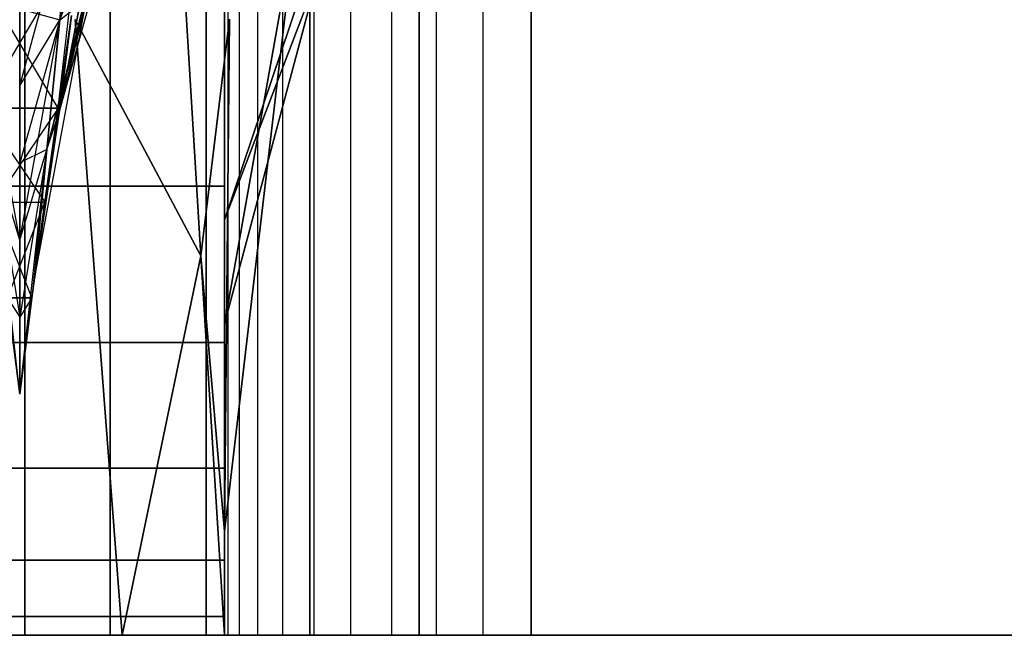
# Model space of a CAD drawing. Units: millimetres. Extents: x -4857 to 10866, y -13903 to 7593.
# Drawn here: x 4096 to 4106, y -3840 to -3834 of the extents above; entities that cross this region are included whole.
import ezdxf

# ---------------------------------------------------------------- set-up
doc = ezdxf.new("R2010")
doc.units = ezdxf.units.MM
doc.header["$MEASUREMENT"] = 0
doc.layers.add('0_Pen_No__181', color=7, linetype='Continuous', lineweight=30, true_color=0xe8e8e8)

# ---------------------------------------------------------------- blocks, each defined once
blk = doc.blocks.new('SL_pamats[164]', base_point=(4150.4785, -3710.2206))
at = {"layer": '0_Pen_No__181', "color": 254, "linetype": 'Continuous', "lineweight": 30, "true_color": 0xe8e8e8}
for p, q in [((4096.1677, -3774.767), (4096.1677, -3839.767)), ((4096.1677, -3839.767), (4096.1677, -3774.767)), ((4097.003, -3839.767), (4097.003, -3774.767)), ((4097.003, -3774.767), (4097.003, -3839.767)), ((4097.9395, -3774.767), (4097.9395, -3839.767)), ((4097.9395, -3839.767), (4097.9395, -3774.767)), ((4098.1175, -3839.767), (4098.1175, -3774.767)), ((4098.1175, -3774.767), (4098.1175, -3839.767)), ((4098.1175, -3839.767), (4098.1175, -3774.767)), ((4098.1175, -3839.767), (4098.1175, -3774.767)), ((4098.1175, -3774.767), (4098.1175, -3839.767)), ((4098.1175, -3774.767), (4098.1175, -3839.767)), ((4098.1544, -3839.767), (4098.1544, -3774.767)), ((4098.2643, -3839.767), (4098.2643, -3774.767)), ((4098.4444, -3839.767), (4098.4444, -3774.767)), ((4098.6904, -3839.767), (4098.6904, -3774.767)), ((4098.9543, -3774.767), (4098.9543, -3839.767)), ((4098.9543, -3839.767), (4098.9543, -3774.767)), ((4098.9961, -3839.767), (4098.9961, -3774.767)), ((4099.3541, -3839.767), (4099.3541, -3774.767)), ((4099.7555, -3839.767), (4099.7555, -3774.767)), ((4100.0224, -3839.767), (4100.0224, -3774.767)), ((4100.0224, -3774.767), (4100.0224, -3839.767)), ((4100.1904, -3839.767), (4100.1904, -3774.767)), ((4100.6481, -3839.767), (4100.6481, -3774.767)), ((4101.1175, -3774.767), (4101.1175, -3839.767)), ((4101.1175, -3839.767), (4101.1175, -3774.767)), ((4101.1175, -3839.767), (4101.1175, -3774.767)), ((4101.1175, -3774.767), (4101.1175, -3839.767)), ((4099.9854, -3830.8186), (4098.1175, -3835.7045)), ((4098.1175, -3835.7045), (4099.9854, -3830.8186)), ((4098.1175, -3835.7045), (4099.9854, -3830.8186)), ((4096.5098, -3833.7472), (4097.3187, -3831.2745)), ((4099.4539, -3831.7388), (4098.1175, -3835.7045)), ((4098.1175, -3836.7201), (4099.4539, -3831.7388)), ((4098.1175, -3835.7045), (4099.4539, -3831.7388)), ((4099.4539, -3831.7388), (4098.1175, -3836.7201)), ((4096.5019, -3834.655), (4097.2181, -3832.0732)), ((4096.1175, -3834.3942), (4096.6393, -3832.4701)), ((4096.3832, -3835.0176), (4097.0448, -3832.4177)), ((4096.5098, -3833.7472), (4097.0448, -3832.4177)), ((4096.5098, -3833.7472), (4097.0448, -3832.4177)), ((4096.5098, -3833.7472), (4096.6393, -3832.4701)), ((4096.6393, -3832.4701), (4096.5098, -3833.7472)), ((4097.6792, -3832.6456), (4097.8891, -3836.0558)), ((4097.8891, -3836.0558), (4097.6792, -3832.6456)), ((4097.8891, -3836.0558), (4097.6792, -3832.6456)), ((4097.6792, -3832.6456), (4097.8891, -3836.0558)), ((4098.8201, -3832.7643), (4098.1175, -3838.7514)), ((4098.1175, -3838.7514), (4098.8201, -3832.7643)), ((4098.1175, -3836.7201), (4098.8201, -3832.7643)), ((4098.1175, -3838.7514), (4098.8201, -3832.7643)), ((4098.8201, -3832.7643), (4098.1175, -3836.7201)), ((4098.1175, -3836.7201), (4098.8201, -3832.7643)), ((4096.4947, -3834.6107), (4095.5631, -3833.0442)), ((4095.7403, -3834.6111), (4096.6718, -3833.0442)), ((4096.4947, -3834.6107), (4096.6718, -3833.0442)), ((4096.8147, -3833.0323), (4096.5019, -3834.655)), ((4096.5019, -3834.655), (4096.8147, -3833.0323)), ((4096.2609, -3836.281), (4096.7718, -3833.5447)), ((4096.3832, -3835.0176), (4096.7718, -3833.5447)), ((4096.3832, -3835.0176), (4096.7718, -3833.5447)), ((4096.5019, -3834.655), (4096.7718, -3833.5447)), ((4096.7718, -3833.5447), (4096.5019, -3834.655)), ((4096.5098, -3833.7472), (4096.7718, -3833.5447)), ((4096.1175, -3834.3942), (4096.1175, -3833.6403)), ((4096.1175, -3833.6403), (4096.5098, -3833.7472)), ((4096.1175, -3833.6403), (4096.1175, -3834.3942)), ((4098.1175, -3833.5838), (4098.1175, -3835.3736)), ((4098.1175, -3835.3736), (4098.1175, -3833.5838)), ((4096.1174, -3835.9021), (4095.7251, -3833.7472)), ((4096.1175, -3834.3942), (4096.5098, -3833.7472)), ((4096.5098, -3833.7472), (4096.1175, -3835.1482)), ((4096.1175, -3835.9021), (4096.5098, -3833.7472)), ((4096.1175, -3834.3942), (4096.5098, -3833.7472)), ((4096.5098, -3833.7472), (4096.1175, -3835.1482)), ((4096.3832, -3835.0176), (4096.5098, -3833.7472)), ((4096.5098, -3833.7472), (4096.3832, -3835.0176)), ((4096.4947, -3834.6107), (4096.6251, -3833.7052)), ((4096.6251, -3833.7052), (4096.4947, -3834.6107)), ((4096.6249, -3833.7056), (4096.4949, -3834.611)), ((4096.4949, -3834.611), (4096.6249, -3833.7056)), ((4096.6249, -3833.7056), (4096.5019, -3834.655)), ((4096.5019, -3834.655), (4096.6249, -3833.7056)), ((4096.6603, -3833.7465), (4097.1175, -3839.767)), ((4097.8891, -3836.0558), (4096.6603, -3833.7465)), ((4097.1175, -3839.767), (4096.6603, -3833.7465)), ((4096.6603, -3833.7465), (4097.8891, -3836.0558)), ((4096.6603, -3833.7465), (4097.1175, -3839.767)), ((4098.1693, -3833.7432), (4097.8891, -3836.0558)), ((4097.8891, -3836.0558), (4098.1693, -3833.7432)), ((4098.1175, -3834.6889), (4098.1175, -3833.6733)), ((4098.1175, -3833.6733), (4098.1175, -3834.6889)), ((4098.1175, -3833.6733), (4098.1175, -3834.6889)), ((4098.1175, -3834.6889), (4098.1175, -3833.6733)), ((4098.1175, -3838.7514), (4098.1693, -3833.7432)), ((4098.1693, -3833.7432), (4098.1175, -3838.7514)), ((4096.1175, -3835.1482), (4096.1175, -3834.3942)), ((4096.1175, -3834.3942), (4096.1175, -3835.1482)), ((4095.7403, -3834.6111), (4096.4947, -3834.6107)), ((4096.4947, -3834.6107), (4095.7403, -3834.6111)), ((4095.7403, -3834.6111), (4096.3633, -3835.5327)), ((4096.4947, -3834.6107), (4095.8716, -3835.533)), ((4096.3633, -3835.5327), (4096.4947, -3834.6107)), ((4096.4947, -3834.6107), (4096.3633, -3835.5327)), ((4096.4949, -3834.611), (4096.3633, -3835.5328)), ((4096.3633, -3835.5328), (4096.4949, -3834.611)), ((4096.4949, -3834.611), (4096.5019, -3834.655)), ((4096.5019, -3834.655), (4096.4949, -3834.611)), ((4096.5019, -3834.655), (4096.2609, -3836.281)), ((4096.2609, -3836.281), (4096.5019, -3834.655)), ((4096.5019, -3834.655), (4096.3633, -3835.5328)), ((4096.5019, -3834.655), (4096.3633, -3835.5328)), ((4096.3832, -3835.0176), (4096.5019, -3834.655)), ((4098.1175, -3835.7045), (4098.1175, -3834.6889)), ((4098.1175, -3834.6889), (4098.1175, -3835.7045)), ((4098.1175, -3834.6889), (4098.1175, -3835.7045)), ((4098.1175, -3835.7045), (4098.1175, -3834.6889)), ((4096.1174, -3835.9021), (4095.8517, -3835.0176)), ((4095.8517, -3835.0176), (4096.1175, -3836.6557)), ((4096.1175, -3837.409), (4095.8517, -3835.0176)), ((4096.1174, -3835.9021), (4095.8517, -3835.0176)), ((4095.8517, -3835.0176), (4096.1175, -3836.6557)), ((4096.1174, -3837.409), (4096.3832, -3835.0176)), ((4096.1175, -3835.9021), (4096.3832, -3835.0176)), ((4096.3832, -3835.0176), (4096.1175, -3836.6557)), ((4096.1175, -3835.9021), (4096.3832, -3835.0176)), ((4096.3832, -3835.0176), (4096.1175, -3835.1482)), ((4096.3832, -3835.0176), (4096.1175, -3836.6557)), ((4096.3832, -3835.0176), (4096.2362, -3836.4668)), ((4096.3832, -3835.0176), (4096.2362, -3836.4668)), ((4096.2609, -3836.281), (4096.3832, -3835.0176)), ((4096.3832, -3835.0176), (4096.2609, -3836.281)), ((4096.1174, -3835.1482), (4096.1174, -3835.9021)), ((4096.1174, -3835.9021), (4096.1174, -3835.1482)), ((4096.1175, -3835.9021), (4096.1175, -3835.1482)), ((4096.1175, -3835.1482), (4096.1175, -3835.9021)), ((4098.1175, -3835.3736), (4094.1175, -3835.3736)), ((4094.1175, -3835.3736), (4098.1175, -3835.3736)), ((4098.1175, -3835.3736), (4098.1175, -3836.9023)), ((4098.1175, -3836.9023), (4098.1175, -3835.3736)), ((4095.8716, -3835.533), (4096.3633, -3835.5327)), ((4096.3633, -3835.5327), (4095.8716, -3835.533)), ((4096.2364, -3836.4669), (4095.8716, -3835.533)), ((4095.9986, -3836.4671), (4096.3633, -3835.5327)), ((4096.3633, -3835.5328), (4096.2362, -3836.4668)), ((4096.2362, -3836.4668), (4096.3633, -3835.5328)), ((4096.2364, -3836.4669), (4096.3633, -3835.5327)), ((4096.3633, -3835.5327), (4096.2364, -3836.4669)), ((4096.3633, -3835.5328), (4096.2609, -3836.281)), ((4096.3633, -3835.5328), (4096.2609, -3836.281)), ((4098.1175, -3836.7201), (4098.1175, -3835.7045)), ((4098.1175, -3835.7045), (4098.1175, -3836.7201)), ((4098.1175, -3835.7045), (4098.1175, -3836.7201)), ((4098.1175, -3836.7201), (4098.1175, -3835.7045)), ((4096.1174, -3835.9021), (4096.1175, -3836.6557)), ((4096.1175, -3836.6557), (4096.1174, -3835.9021)), ((4096.1175, -3836.6557), (4096.1175, -3835.9021)), ((4096.1175, -3835.9021), (4096.1175, -3836.6557)), ((4097.8891, -3836.0558), (4097.1175, -3839.767)), ((4097.1175, -3839.767), (4097.8891, -3836.0558)), ((4097.8891, -3836.0558), (4098.1175, -3839.767)), ((4098.1175, -3838.7514), (4097.8891, -3836.0558)), ((4098.1175, -3839.767), (4097.8891, -3836.0558)), ((4098.1175, -3839.767), (4097.8891, -3836.0558)), ((4097.8891, -3836.0558), (4098.1175, -3838.7514)), ((4097.8891, -3836.0558), (4098.1175, -3839.767)), ((4096.2362, -3836.4668), (4096.2609, -3836.281)), ((4096.2362, -3836.4668), (4096.2609, -3836.281)), ((4095.9986, -3836.4671), (4096.2364, -3836.4669)), ((4096.2364, -3836.4669), (4095.9986, -3836.4671)), ((4095.9986, -3836.4671), (4096.1175, -3837.409)), ((4096.1175, -3837.409), (4095.9986, -3836.4671)), ((4096.1175, -3837.409), (4095.9988, -3836.467)), ((4095.9988, -3836.467), (4096.1175, -3836.6557)), ((4095.9988, -3836.467), (4096.1175, -3837.409)), ((4096.2362, -3836.4668), (4096.1174, -3837.409)), ((4096.1174, -3837.409), (4096.2362, -3836.4668)), ((4096.2362, -3836.4668), (4096.1175, -3836.6557)), ((4096.1175, -3837.409), (4096.2364, -3836.4669)), ((4096.2364, -3836.4669), (4096.1175, -3837.409)), ((4096.1174, -3837.409), (4096.1175, -3836.6557)), ((4096.1175, -3836.6557), (4096.1174, -3837.409)), ((4096.1175, -3836.6557), (4096.1175, -3837.409)), ((4096.1175, -3837.409), (4096.1175, -3836.6557)), ((4098.1175, -3837.7358), (4098.1175, -3836.7201)), ((4098.1175, -3836.7201), (4098.1175, -3837.7358)), ((4098.1175, -3836.7201), (4098.1175, -3837.7358)), ((4098.1175, -3837.7358), (4098.1175, -3836.7201)), ((4094.1175, -3836.9023), (4098.1175, -3836.9023)), ((4098.1175, -3836.9023), (4094.1175, -3836.9023)), ((4098.1175, -3836.9023), (4098.1175, -3838.1321)), ((4098.1175, -3838.1321), (4098.1175, -3836.9023)), ((4098.1175, -3838.7514), (4098.1175, -3837.7358)), ((4098.1175, -3837.7358), (4098.1175, -3838.7514)), ((4098.1175, -3837.7358), (4098.1175, -3838.7514)), ((4098.1175, -3838.7514), (4098.1175, -3837.7358)), ((4098.1175, -3838.1321), (4094.1175, -3838.1321)), ((4094.1175, -3838.1321), (4098.1175, -3838.1321)), ((4098.1175, -3838.1321), (4098.1175, -3839.0329)), ((4098.1175, -3839.0329), (4098.1175, -3838.1321)), ((4098.1175, -3839.767), (4098.1175, -3838.7514)), ((4098.1175, -3838.7514), (4098.1175, -3839.767)), ((4098.1175, -3838.7514), (4098.1175, -3839.767)), ((4098.1175, -3839.767), (4098.1175, -3838.7514)), ((4098.1175, -3839.0329), (4094.1175, -3839.0329)), ((4094.1175, -3839.0329), (4098.1175, -3839.0329)), ((4098.1175, -3839.0329), (4098.1175, -3839.5823)), ((4098.1175, -3839.5823), (4098.1175, -3839.0329)), ((4094.1175, -3839.5823), (4098.1175, -3839.5823)), ((4098.1175, -3839.5823), (4094.1175, -3839.5823)), ((4098.1175, -3839.5823), (4098.1175, -3839.767)), ((4098.1175, -3839.767), (4098.1175, -3839.5823)), ((4094.1175, -3839.767), (4098.1175, -3839.767)), ((4098.1175, -3839.767), (4094.1175, -3839.767)), ((4098.1175, -3839.767), (4094.1175, -3839.767)), ((4094.1175, -3839.767), (4098.1175, -3839.767)), ((4094.1175, -3839.767), (4098.1175, -3839.767)), ((4094.1175, -3839.767), (4098.1175, -3839.767)), ((4098.1175, -3839.767), (4094.1175, -3839.767)), ((4098.1175, -3839.767), (4094.1175, -3839.767)), ((4095.1175, -3839.767), (4096.1175, -3839.767)), ((4096.1175, -3839.767), (4095.1175, -3839.767)), ((4096.1175, -3839.767), (4095.1175, -3839.767)), ((4095.1175, -3839.767), (4096.1175, -3839.767)), ((4095.4543, -3839.767), (4096.1677, -3839.767)), ((4096.1677, -3839.767), (4095.4543, -3839.767)), ((4096.1175, -3839.767), (4097.1175, -3839.767)), ((4097.1175, -3839.767), (4096.1175, -3839.767)), ((4097.1175, -3839.767), (4096.1175, -3839.767)), ((4096.1175, -3839.767), (4097.1175, -3839.767)), ((4096.1677, -3839.767), (4097.003, -3839.767)), ((4097.003, -3839.767), (4096.1677, -3839.767)), ((4097.003, -3839.767), (4097.9395, -3839.767)), ((4097.9395, -3839.767), (4097.003, -3839.767)), ((4097.1175, -3839.767), (4098.1175, -3839.767)), ((4098.1175, -3839.767), (4097.1175, -3839.767)), ((4098.1175, -3839.767), (4097.1175, -3839.767)), ((4097.1175, -3839.767), (4098.1175, -3839.767)), ((4097.9395, -3839.767), (4098.9543, -3839.767)), ((4098.9543, -3839.767), (4097.9395, -3839.767)), ((4098.1544, -3839.767), (4098.1175, -3839.767)), ((4098.1175, -3839.767), (4098.1544, -3839.767)), ((4098.2643, -3839.767), (4098.1544, -3839.767)), ((4098.1544, -3839.767), (4098.2643, -3839.767)), ((4098.4444, -3839.767), (4098.2643, -3839.767)), ((4098.2643, -3839.767), (4098.4444, -3839.767)), ((4098.6904, -3839.767), (4098.4444, -3839.767)), ((4098.4444, -3839.767), (4098.6904, -3839.767)), ((4098.9961, -3839.767), (4098.6904, -3839.767)), ((4098.6904, -3839.767), (4098.9961, -3839.767)), ((4098.9543, -3839.767), (4100.0224, -3839.767)), ((4100.0224, -3839.767), (4098.9543, -3839.767)), ((4099.3541, -3839.767), (4098.9961, -3839.767)), ((4098.9961, -3839.767), (4099.3541, -3839.767)), ((4099.7555, -3839.767), (4099.3541, -3839.767)), ((4099.3541, -3839.767), (4099.7555, -3839.767)), ((4100.1904, -3839.767), (4099.7555, -3839.767)), ((4099.7555, -3839.767), (4100.1904, -3839.767)), ((4100.0224, -3839.767), (4101.1175, -3839.767)), ((4101.1175, -3839.767), (4100.0224, -3839.767)), ((4100.6481, -3839.767), (4100.1904, -3839.767)), ((4100.1904, -3839.767), (4100.6481, -3839.767)), ((4101.1175, -3839.767), (4100.6481, -3839.767)), ((4100.6481, -3839.767), (4101.1175, -3839.767)), ((4162.9375, -3839.767), (4101.1175, -3839.767)), ((4101.1175, -3839.767), (4162.9375, -3839.767)), ((4101.1175, -3839.767), (4162.9375, -3839.767)), ((4162.9375, -3839.767), (4101.1175, -3839.767))]:
    blk.add_line(p, q, dxfattribs=at)
for p in [(4098.1175, -3839.767), (4098.1175, -3839.767), (4098.1175, -3839.767), (4098.1175, -3839.767), (4101.1175, -3839.767), (4101.1175, -3839.767)]:
    blk.add_point(p, dxfattribs=at)

msp = doc.modelspace()

# ---------------------------------------------------------------- block references
at = {"color": 7, "linetype": 'Continuous', "lineweight": 30}
msp.add_blockref('SL_pamats[164]', (4150.4785, -3710.2206), dxfattribs=at)

doc.saveas('drawing.dxf')
